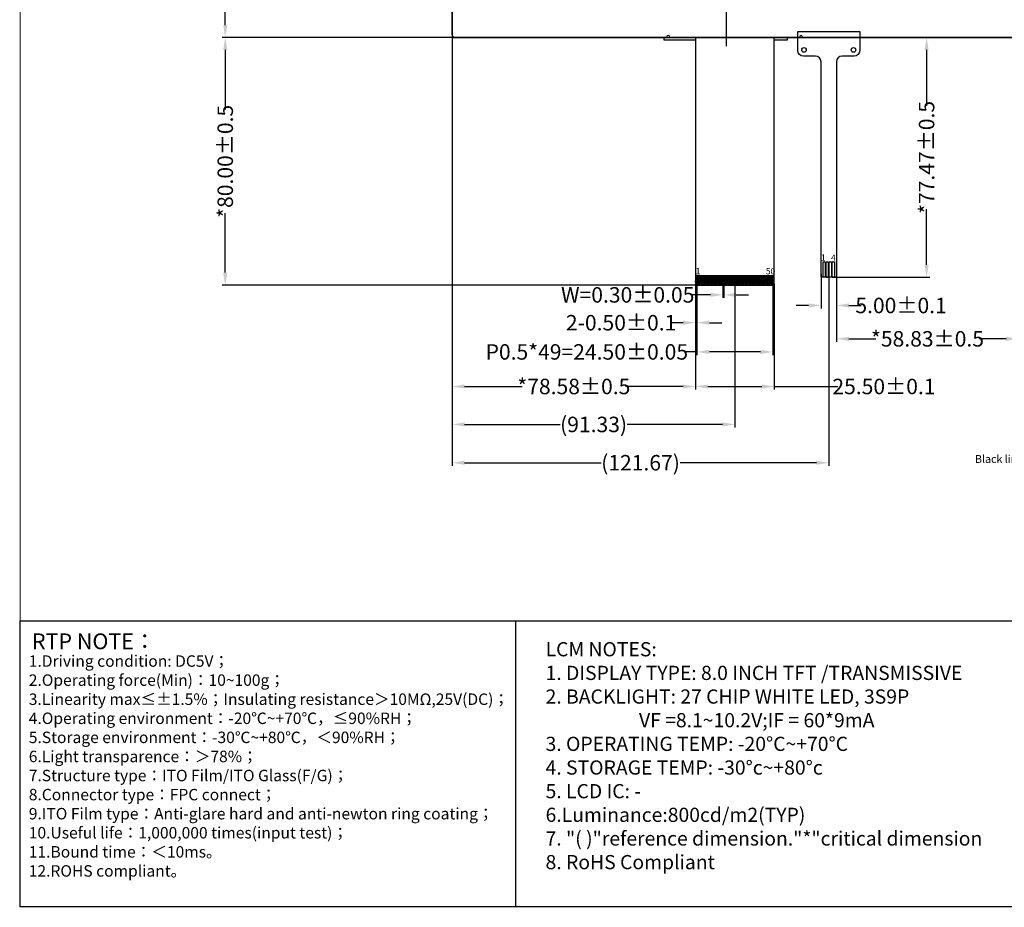
# Model space of a CAD drawing. Units: millimetres. Extents: x -45111 to 5, y -10492 to 5.
# Drawn here: x -15460 to -15141, y -9433 to -9146 of the extents above; entities that cross this region are included whole.
import ezdxf
from ezdxf.enums import TextEntityAlignment as Align

# ---------------------------------------------------------------- set-up
doc = ezdxf.new("R2010")
doc.units = ezdxf.units.MM
doc.header["$LTSCALE"] = 8
doc.header["$PDMODE"] = 3
doc.header["$PDSIZE"] = 0.3125
doc.linetypes.add('CENTER2', pattern=[28.575, 19.05, -3.175, 3.175, -3.175])
doc.layers.get('0').update_dxf_attribs({"linetype": 'CONTINUOUS'})
doc.layers.get('Defpoints').update_dxf_attribs({"linetype": 'CONTINUOUS'})
for name, color, linetype in [('CENTER', 1, 'CENTER2'), ('DIM', 3, 'CONTINUOUS'), ('FOG', 212, 'CONTINUOUS'), ('FPC', 30, 'CONTINUOUS'), ('TK', 5, 'CONTINUOUS'), ('TP', 4, 'CONTINUOUS')]:
    doc.layers.add(name, color=color, linetype=linetype)
doc.styles.add('Arial', font='arial.ttf', dxfattribs={"height": 5})
doc.styles.add('DS', font='arial.ttf')
doc.styles.add('TXT', font='txt.shx')
doc.dimstyles.get("Standard").update_dxf_attribs({"dimtxt": 5, "dimasz": 4, "dimexe": 1, "dimexo": 0.1, "dimgap": 0.09, "dimtad": 0, "dimzin": 0, "dimdsep": 46, "dimtxsty": 'Arial', "dimcen": 0.09, "dimclrd": 256, "dimclre": 256, "dimclrt": 256, "dimadec": 0, "dimazin": 0, "dimtfac": 1, "dimtofl": 0, "dimtmove": 0, "dimatfit": 3, "dimfxl": 0, "dimtolj": 1, "dimtzin": 0, "dimlwd": -1, "dimlwe": -1, "dimarcsym": 0})
doc.dimstyles.new('STANDARD$0', dxfattribs={"dimtxt": 1.8, "dimasz": 2, "dimexe": 0.5, "dimexo": 0.6, "dimgap": 0.3, "dimtad": 0, "dimdec": 3, "dimzin": 9, "dimdsep": 46, "dimtxsty": 'TXT', "dimcen": -2, "dimclrd": 256, "dimclre": 256, "dimclrt": 256, "dimadec": 1, "dimazin": 2, "dimtp": 0.2, "dimtm": 0.2, "dimtfac": 0.5, "dimtdec": 3, "dimtmove": 0, "dimatfit": 3, "dimfxl": 0, "dimtolj": 2, "dimarcsym": 0})

# ---------------------------------------------------------------- blocks, each defined once
blk = doc.blocks.new('*D7')
at = {"layer": 'Defpoints', "color": 0}
for p in [(-15393.29, -9010.72), (-15319.57, -9010.72), (-15319.24, -9151.72)]:
    blk.add_point(p, dxfattribs=at)
at = {"layer": 'DIM'}
for p, q in [((-15319.67, -9010.72), (-15394.29, -9010.72)), ((-15393.29, -9014.72), (-15393.29, -9042.63)), ((-15393.29, -9147.72), (-15393.29, -9119.82)), ((-15319.34, -9151.72), (-15394.29, -9151.72))]:
    blk.add_line(p, q, dxfattribs=at)
for points in [[(-15393.95, -9014.72), (-15392.62, -9014.72), (-15393.29, -9010.72)], [(-15393.95, -9147.72), (-15392.62, -9147.72), (-15393.29, -9151.72)]]:
    blk.add_solid(points, dxfattribs=at)
at = {"layer": 'DIM', "insert": (-15393.29, -9081.22), "char_height": 5, "attachment_point": 5, "rotation": 90, "style": 'Arial'}
blk.add_mtext('\\A1;*141.00%%P0.3 LCM/TP OD', dxfattribs=at)
blk = doc.blocks.new('*D33')
at = {"layer": 'Defpoints', "color": 0}
for p in [(-15175.36, -9151.72), (-15196.74, -9229.19), (-15166.62, -9229.19)]:
    blk.add_point(p, dxfattribs=at)
at = {"layer": 'DIM'}
for p, q in [((-15175.26, -9151.72), (-15165.62, -9151.72)), ((-15166.62, -9155.72), (-15166.62, -9173.75)), ((-15166.62, -9225.19), (-15166.62, -9207.17)), ((-15196.64, -9229.19), (-15165.62, -9229.19))]:
    blk.add_line(p, q, dxfattribs=at)
for points in [[(-15167.29, -9155.72), (-15165.96, -9155.72), (-15166.62, -9151.72)], [(-15167.29, -9225.19), (-15165.96, -9225.19), (-15166.62, -9229.19)]]:
    blk.add_solid(points, dxfattribs=at)
at = {"layer": 'DIM', "insert": (-15166.62, -9190.46), "char_height": 5, "attachment_point": 5, "rotation": 90, "style": 'Arial'}
blk.add_mtext('\\A1;*77.47{\\fArial|b0|i0|c134|p34;%%P}0.5', dxfattribs=at)
blk = doc.blocks.new('*D34')
at = {"layer": 'Defpoints', "color": 0}
for p in [(-15200.74, -9228.11), (-15195.74, -9228.11), (-15195.74, -9238.33)]:
    blk.add_point(p, dxfattribs=at)
at = {"layer": 'DIM'}
for p, q in [((-15200.74, -9228.21), (-15200.74, -9239.33)), ((-15195.74, -9228.21), (-15195.74, -9239.33)), ((-15204.74, -9238.33), (-15208.74, -9238.33)), ((-15191.74, -9238.33), (-15187.74, -9238.33))]:
    blk.add_line(p, q, dxfattribs=at)
for points in [[(-15204.74, -9237.66), (-15204.74, -9238.99), (-15200.74, -9238.33)], [(-15191.74, -9237.66), (-15191.74, -9238.99), (-15195.74, -9238.33)]]:
    blk.add_solid(points, dxfattribs=at)
at = {"layer": 'DIM', "insert": (-15174.86, -9238.33), "char_height": 5, "attachment_point": 5, "style": 'Arial'}
blk.add_mtext('\\A1;5.00{\\fArial|b0|i0|c134|p34;%%P}0.1', dxfattribs=at)
blk = doc.blocks.new('*D35')
at = {"layer": 'Defpoints', "color": 0}
for p in [(-15232.48, -9230.76), (-15232.18, -9230.76), (-15232.48, -9234.9)]:
    blk.add_point(p, dxfattribs=at)
at = {"layer": 'DIM'}
for p, q in [((-15232.48, -9230.86), (-15232.48, -9235.9)), ((-15232.18, -9230.86), (-15232.18, -9235.9)), ((-15236.48, -9234.9), (-15242.45, -9234.9)), ((-15228.18, -9234.9), (-15224.18, -9234.9))]:
    blk.add_line(p, q, dxfattribs=at)
for points in [[(-15236.48, -9234.23), (-15236.48, -9235.57), (-15232.48, -9234.9)], [(-15228.18, -9234.23), (-15228.18, -9235.57), (-15232.18, -9234.9)]]:
    blk.add_solid(points, dxfattribs=at)
at = {"layer": 'DIM', "insert": (-15263.21, -9234.9), "char_height": 5, "attachment_point": 5, "style": 'Arial'}
blk.add_mtext('\\A1;W=0.30{\\fArial|b0|i0|c134|p34;%%P}0.05', dxfattribs=at)
blk = doc.blocks.new('*D36')
at = {"layer": 'Defpoints', "color": 0}
for p in [(-15240.83, -9231.45), (-15216.33, -9231.45), (-15240.83, -9253.34)]:
    blk.add_point(p, dxfattribs=at)
at = {"layer": 'DIM'}
for p, q in [((-15240.83, -9231.55), (-15240.83, -9254.34)), ((-15216.33, -9231.55), (-15216.33, -9254.34)), ((-15240.83, -9253.34), (-15244.83, -9253.34)), ((-15220.33, -9253.34), (-15236.83, -9253.34))]:
    blk.add_line(p, q, dxfattribs=at)
for points in [[(-15236.83, -9252.67), (-15236.83, -9254.01), (-15240.83, -9253.34)], [(-15220.33, -9252.67), (-15220.33, -9254.01), (-15216.33, -9253.34)]]:
    blk.add_solid(points, dxfattribs=at)
at = {"layer": 'DIM', "insert": (-15276.43, -9253.34), "char_height": 5, "attachment_point": 5, "style": 'Arial'}
blk.add_mtext('\\A1;P0.5*49=24.50{\\fArial|b0|i0|c134|p34;%%P}0.05', dxfattribs=at)
blk = doc.blocks.new('*D37')
at = {"layer": 'Defpoints', "color": 0}
for p in [(-15241.33, -9231.25), (-15215.83, -9231.25), (-15241.33, -9264.52)]:
    blk.add_point(p, dxfattribs=at)
at = {"layer": 'DIM'}
for p, q in [((-15241.33, -9231.35), (-15241.33, -9265.52)), ((-15215.83, -9231.35), (-15215.83, -9265.52)), ((-15237.33, -9264.52), (-15219.83, -9264.52)), ((-15215.83, -9264.52), (-15195.25, -9264.52))]:
    blk.add_line(p, q, dxfattribs=at)
for points in [[(-15237.33, -9263.86), (-15237.33, -9265.19), (-15241.33, -9264.52)], [(-15219.83, -9263.86), (-15219.83, -9265.19), (-15215.83, -9264.52)]]:
    blk.add_solid(points, dxfattribs=at)
at = {"layer": 'DIM', "insert": (-15180.4, -9264.52), "char_height": 5, "attachment_point": 5, "style": 'Arial'}
blk.add_mtext('\\A1;25.50{\\fArial|b0|i0|c134|p34;%%P}0.1', dxfattribs=at)
blk = doc.blocks.new('*D38')
at = {"layer": 'Defpoints', "color": 0}
for p in [(-15319.91, -9149.23), (-15241.33, -9231.25), (-15319.91, -9264.52)]:
    blk.add_point(p, dxfattribs=at)
at = {"layer": 'DIM'}
for p, q in [((-15319.91, -9149.33), (-15319.91, -9265.52)), ((-15241.33, -9231.35), (-15241.33, -9265.52)), ((-15315.91, -9264.52), (-15297.33, -9264.52)), ((-15245.33, -9264.52), (-15263.91, -9264.52))]:
    blk.add_line(p, q, dxfattribs=at)
for points in [[(-15315.91, -9263.86), (-15315.91, -9265.19), (-15319.91, -9264.52)], [(-15245.33, -9263.86), (-15245.33, -9265.19), (-15241.33, -9264.52)]]:
    blk.add_solid(points, dxfattribs=at)
at = {"layer": 'DIM', "insert": (-15280.62, -9264.52), "char_height": 5, "attachment_point": 5, "style": 'Arial'}
blk.add_mtext('\\A1;*78.58{\\fArial|b0|i0|c134|p34;%%P}0.5', dxfattribs=at)
blk = doc.blocks.new('*D39')
at = {"layer": 'Defpoints', "color": 0}
for p in [(-15241.33, -9231.25), (-15240.83, -9231.45), (-15241.33, -9243.9)]:
    blk.add_point(p, dxfattribs=at)
at = {"layer": 'DIM'}
for p, q in [((-15241.33, -9231.35), (-15241.33, -9244.9)), ((-15240.83, -9231.55), (-15240.83, -9244.9)), ((-15245.33, -9243.9), (-15249.33, -9243.9)), ((-15236.83, -9243.9), (-15232.83, -9243.9))]:
    blk.add_line(p, q, dxfattribs=at)
for points in [[(-15245.33, -9243.23), (-15245.33, -9244.56), (-15241.33, -9243.9)], [(-15236.83, -9243.23), (-15236.83, -9244.56), (-15240.83, -9243.9)]]:
    blk.add_solid(points, dxfattribs=at)
at = {"layer": 'DIM', "insert": (-15265.35, -9243.9), "char_height": 5, "attachment_point": 5, "style": 'Arial'}
blk.add_mtext('\\A1;2-0.50{\\fArial|b0|i0|c134|p34;%%P}0.1', dxfattribs=at)
blk = doc.blocks.new('*D40')
at = {"layer": 'Defpoints', "color": 0}
for p in [(-15317.69, -9151.72), (-15393.29, -9231.72), (-15240.59, -9231.72)]:
    blk.add_point(p, dxfattribs=at)
at = {"layer": 'DIM'}
for p, q in [((-15317.79, -9151.72), (-15394.29, -9151.72)), ((-15393.29, -9155.72), (-15393.29, -9175.01)), ((-15393.29, -9227.72), (-15393.29, -9208.44)), ((-15240.69, -9231.72), (-15394.29, -9231.72))]:
    blk.add_line(p, q, dxfattribs=at)
for points in [[(-15393.95, -9155.72), (-15392.62, -9155.72), (-15393.29, -9151.72)], [(-15393.95, -9227.72), (-15392.62, -9227.72), (-15393.29, -9231.72)]]:
    blk.add_solid(points, dxfattribs=at)
at = {"layer": 'DIM', "insert": (-15393.29, -9191.72), "char_height": 5, "attachment_point": 5, "rotation": 90, "style": 'Arial'}
blk.add_mtext('\\A1;*80.00{\\fArial|b0|i0|c134|p34;%%P}0.5', dxfattribs=at)
blk = doc.blocks.new('*D50')
at = {"layer": 'Defpoints', "color": 0}
for p in [(-15319.91, -9149.23), (-15228.58, -9231.72), (-15228.58, -9276.79)]:
    blk.add_point(p, dxfattribs=at)
at = {"layer": 'DIM'}
for p, q in [((-15319.91, -9149.33), (-15319.91, -9277.79)), ((-15228.58, -9231.82), (-15228.58, -9277.79)), ((-15315.91, -9276.79), (-15285.06, -9276.79)), ((-15232.58, -9276.79), (-15263.42, -9276.79))]:
    blk.add_line(p, q, dxfattribs=at)
for points in [[(-15315.91, -9276.12), (-15315.91, -9277.46), (-15319.91, -9276.79)], [(-15232.58, -9276.12), (-15232.58, -9277.46), (-15228.58, -9276.79)]]:
    blk.add_solid(points, dxfattribs=at)
at = {"layer": 'DIM', "insert": (-15274.24, -9276.79), "char_height": 5, "attachment_point": 5, "style": 'Arial'}
blk.add_mtext('\\A1;(91.33)', dxfattribs=at)
blk = doc.blocks.new('*D51')
at = {"layer": 'Defpoints', "color": 0}
for p in [(-15319.91, -9149.23), (-15198.24, -9229.19), (-15198.24, -9289.17)]:
    blk.add_point(p, dxfattribs=at)
at = {"layer": 'DIM'}
for p, q in [((-15319.91, -9149.33), (-15319.91, -9290.17)), ((-15198.24, -9229.29), (-15198.24, -9290.17)), ((-15315.91, -9289.17), (-15271.83, -9289.17)), ((-15202.24, -9289.17), (-15246.31, -9289.17))]:
    blk.add_line(p, q, dxfattribs=at)
for points in [[(-15315.91, -9288.5), (-15315.91, -9289.84), (-15319.91, -9289.17)], [(-15202.24, -9288.5), (-15202.24, -9289.84), (-15198.24, -9289.17)]]:
    blk.add_solid(points, dxfattribs=at)
at = {"layer": 'DIM', "insert": (-15259.07, -9289.17), "char_height": 5, "attachment_point": 5, "style": 'Arial'}
blk.add_mtext('\\A1;(121.67)', dxfattribs=at)
blk = doc.blocks.new('*D52')
at = {"layer": 'Defpoints', "color": 0}
for p in [(-15136.91, -9148.4), (-15195.74, -9228.11), (-15136.91, -9249.11)]:
    blk.add_point(p, dxfattribs=at)
at = {"layer": 'DIM'}
for p, q in [((-15136.91, -9148.5), (-15136.91, -9250.11)), ((-15195.74, -9228.21), (-15195.74, -9250.11)), ((-15191.74, -9249.11), (-15183.03, -9249.11)), ((-15140.91, -9249.11), (-15149.61, -9249.11))]:
    blk.add_line(p, q, dxfattribs=at)
for points in [[(-15191.74, -9248.45), (-15191.74, -9249.78), (-15195.74, -9249.11)], [(-15140.91, -9248.45), (-15140.91, -9249.78), (-15136.91, -9249.11)]]:
    blk.add_solid(points, dxfattribs=at)
at = {"layer": 'DIM', "insert": (-15166.32, -9249.11), "char_height": 5, "attachment_point": 5, "style": 'Arial'}
blk.add_mtext('\\A1;*58.83{\\fArial|b0|i0|c134|p34;%%P}0.5', dxfattribs=at)

msp = doc.modelspace()

# ---------------------------------------------------------------- linework, layer by layer
at = {"color": 7, "lineweight": 13, "const_width": 0.2913}
msp.add_lwpolyline([(-15459.575, -9432.7471), (-15459.575, -8879.2237), (-14675.2547, -8879.2237), (-14675.2547, -9432.7471)], close=True, dxfattribs=at)
at = {"color": 0}
msp.add_lwpolyline([(-15136.9906, -9432.7471), (-15459.575, -9432.7471), (-15459.575, -9340.2834), (-15136.9906, -9340.2834)], close=True, dxfattribs=at)
msp.add_lwpolyline([(-15299.4306, -9340.2834), (-15299.4306, -9432.7471)], dxfattribs=at)
at = {"layer": 'CENTER'}
msp.add_line((-15231.3826, -9007.0338), (-15231.3826, -9154.5366), dxfattribs=at)
at = {"layer": 'FOG', "color": 30}
msp.add_line((-15215.8283, -9228.7249), (-15241.3283, -9228.7249), dxfattribs=at)
for points in [[(-15240.9783, -9230.8115), (-15241.3283, -9230.8115), (-15241.3283, -9230.4115), (-15240.9783, -9230.4115)], [(-15216.1783, -9230.4115), (-15216.1783, -9228.7249), (-15216.4783, -9228.7249), (-15216.4783, -9230.4115)], [(-15216.1783, -9230.8115), (-15215.8283, -9230.8115), (-15215.8283, -9230.4115), (-15216.1783, -9230.4115)]]:
    msp.add_lwpolyline(points, dxfattribs=at)
for points in [[(-15240.9783, -9230.8115), (-15240.9783, -9231.3107, 0.13053038), (-15240.9651, -9231.3603), (-15240.8996, -9231.4731, 0.7278072), (-15240.7568, -9231.4728), (-15240.6914, -9231.3603, 0.13053038), (-15240.6783, -9231.3107), (-15240.6783, -9228.7249), (-15240.9783, -9228.7249), (-15240.9783, -9230.4115)], [(-15240.4783, -9230.4115), (-15240.4783, -9231.3107, 0.13053038), (-15240.4651, -9231.3603), (-15240.3996, -9231.4731, 0.7278072), (-15240.2568, -9231.4728), (-15240.1914, -9231.3603, 0.13053038), (-15240.1783, -9231.3107), (-15240.1783, -9228.7249), (-15240.4783, -9228.7249), (-15240.4783, -9230.4115)], [(-15239.9783, -9230.4115), (-15239.9783, -9231.3107, 0.13053038), (-15239.9651, -9231.3603), (-15239.8996, -9231.4731, 0.7278072), (-15239.7568, -9231.4728), (-15239.6914, -9231.3603, 0.13053038), (-15239.6783, -9231.3107), (-15239.6783, -9228.7249), (-15239.9783, -9228.7249), (-15239.9783, -9230.4115)], [(-15239.4783, -9230.4115), (-15239.4783, -9231.3107, 0.13053038), (-15239.4651, -9231.3603), (-15239.3996, -9231.4731, 0.7278072), (-15239.2568, -9231.4728), (-15239.1914, -9231.3603, 0.13053038), (-15239.1783, -9231.3107), (-15239.1783, -9228.7249), (-15239.4783, -9228.7249), (-15239.4783, -9230.4115)], [(-15238.9783, -9230.4115), (-15238.9783, -9231.3107, 0.13053038), (-15238.9651, -9231.3603), (-15238.8996, -9231.4731, 0.7278072), (-15238.7568, -9231.4728), (-15238.6914, -9231.3603, 0.13053038), (-15238.6783, -9231.3107), (-15238.6783, -9228.7249), (-15238.9783, -9228.7249), (-15238.9783, -9230.4115)], [(-15238.4783, -9230.4115), (-15238.4783, -9231.3107, 0.13053038), (-15238.4651, -9231.3603), (-15238.3996, -9231.4731, 0.7278072), (-15238.2568, -9231.4728), (-15238.1914, -9231.3603, 0.13053038), (-15238.1783, -9231.3107), (-15238.1783, -9228.7249), (-15238.4783, -9228.7249), (-15238.4783, -9230.4115)], [(-15237.9783, -9230.4115), (-15237.9783, -9231.3107, 0.13053038), (-15237.9651, -9231.3603), (-15237.8996, -9231.4731, 0.7278072), (-15237.7568, -9231.4728), (-15237.6914, -9231.3603, 0.13053038), (-15237.6783, -9231.3107), (-15237.6783, -9228.7249), (-15237.9783, -9228.7249), (-15237.9783, -9230.4115)], [(-15237.4783, -9230.4115), (-15237.4783, -9231.3107, 0.13053038), (-15237.4651, -9231.3603), (-15237.3996, -9231.4731, 0.7278072), (-15237.2568, -9231.4728), (-15237.1914, -9231.3603, 0.13053038), (-15237.1783, -9231.3107), (-15237.1783, -9228.7249), (-15237.4783, -9228.7249), (-15237.4783, -9230.4115)], [(-15236.9783, -9230.4115), (-15236.9783, -9231.3107, 0.13053038), (-15236.9651, -9231.3603), (-15236.8996, -9231.4731, 0.7278072), (-15236.7568, -9231.4728), (-15236.6914, -9231.3603, 0.13053038), (-15236.6783, -9231.3107), (-15236.6783, -9228.7249), (-15236.9783, -9228.7249), (-15236.9783, -9230.4115)], [(-15236.4783, -9230.4115), (-15236.4783, -9231.3107, 0.13053038), (-15236.4651, -9231.3603), (-15236.3996, -9231.4731, 0.7278072), (-15236.2568, -9231.4728), (-15236.1914, -9231.3603, 0.13053038), (-15236.1783, -9231.3107), (-15236.1783, -9228.7249), (-15236.4783, -9228.7249), (-15236.4783, -9230.4115)], [(-15235.9783, -9230.4115), (-15235.9783, -9231.3107, 0.13053038), (-15235.9651, -9231.3603), (-15235.8996, -9231.4731, 0.7278072), (-15235.7568, -9231.4728), (-15235.6914, -9231.3603, 0.13053038), (-15235.6783, -9231.3107), (-15235.6783, -9228.7249), (-15235.9783, -9228.7249), (-15235.9783, -9230.4115)], [(-15235.4783, -9230.4115), (-15235.4783, -9231.3107, 0.13053038), (-15235.4651, -9231.3603), (-15235.3996, -9231.4731, 0.7278072), (-15235.2568, -9231.4728), (-15235.1914, -9231.3603, 0.13053038), (-15235.1783, -9231.3107), (-15235.1783, -9228.7249), (-15235.4783, -9228.7249), (-15235.4783, -9230.4115)], [(-15234.9783, -9230.4115), (-15234.9783, -9231.3107, 0.13053038), (-15234.9651, -9231.3603), (-15234.8996, -9231.4731, 0.7278072), (-15234.7568, -9231.4728), (-15234.6914, -9231.3603, 0.13053038), (-15234.6783, -9231.3107), (-15234.6783, -9228.7249), (-15234.9783, -9228.7249), (-15234.9783, -9230.4115)], [(-15234.4783, -9230.4115), (-15234.4783, -9231.3107, 0.13053038), (-15234.4651, -9231.3603), (-15234.3996, -9231.4731, 0.7278072), (-15234.2568, -9231.4728), (-15234.1914, -9231.3603, 0.13053038), (-15234.1783, -9231.3107), (-15234.1783, -9228.7249), (-15234.4783, -9228.7249), (-15234.4783, -9230.4115)], [(-15233.9783, -9230.4115), (-15233.9783, -9231.3107, 0.13053038), (-15233.9651, -9231.3603), (-15233.8996, -9231.4731, 0.7278072), (-15233.7568, -9231.4728), (-15233.6914, -9231.3603, 0.13053038), (-15233.6783, -9231.3107), (-15233.6783, -9228.7249), (-15233.9783, -9228.7249), (-15233.9783, -9230.4115)], [(-15233.4783, -9230.4115), (-15233.4783, -9231.3107, 0.13053038), (-15233.4651, -9231.3603), (-15233.3996, -9231.4731, 0.7278072), (-15233.2568, -9231.4728), (-15233.1914, -9231.3603, 0.13053038), (-15233.1783, -9231.3107), (-15233.1783, -9228.7249), (-15233.4783, -9228.7249), (-15233.4783, -9230.4115)], [(-15232.9783, -9230.4115), (-15232.9783, -9231.3107, 0.13053038), (-15232.9651, -9231.3603), (-15232.8996, -9231.4731, 0.7278072), (-15232.7568, -9231.4728), (-15232.6914, -9231.3603, 0.13053038), (-15232.6783, -9231.3107), (-15232.6783, -9228.7249), (-15232.9783, -9228.7249), (-15232.9783, -9230.4115)], [(-15232.4783, -9230.4115), (-15232.4783, -9231.3107, 0.13053038), (-15232.4651, -9231.3603), (-15232.3996, -9231.4731, 0.7278072), (-15232.2568, -9231.4728), (-15232.1914, -9231.3603, 0.13053038), (-15232.1783, -9231.3107), (-15232.1783, -9228.7249), (-15232.4783, -9228.7249), (-15232.4783, -9230.4115)], [(-15231.9783, -9230.4115), (-15231.9783, -9231.3107, 0.13053038), (-15231.9651, -9231.3603), (-15231.8996, -9231.4731, 0.7278072), (-15231.7568, -9231.4728), (-15231.6914, -9231.3603, 0.13053038), (-15231.6783, -9231.3107), (-15231.6783, -9228.7249), (-15231.9783, -9228.7249), (-15231.9783, -9230.4115)], [(-15231.4783, -9230.4115), (-15231.4783, -9231.3107, 0.13053038), (-15231.4651, -9231.3603), (-15231.3996, -9231.4731, 0.7278072), (-15231.2568, -9231.4728), (-15231.1914, -9231.3603, 0.13053038), (-15231.1783, -9231.3107), (-15231.1783, -9228.7249), (-15231.4783, -9228.7249), (-15231.4783, -9230.4115)], [(-15230.9783, -9230.4115), (-15230.9783, -9231.3107, 0.13053038), (-15230.9651, -9231.3603), (-15230.8996, -9231.4731, 0.7278072), (-15230.7568, -9231.4728), (-15230.6914, -9231.3603, 0.13053038), (-15230.6783, -9231.3107), (-15230.6783, -9228.7249), (-15230.9783, -9228.7249), (-15230.9783, -9230.4115)], [(-15230.4783, -9230.4115), (-15230.4783, -9231.3107, 0.13053038), (-15230.4651, -9231.3603), (-15230.3996, -9231.4731, 0.7278072), (-15230.2568, -9231.4728), (-15230.1914, -9231.3603, 0.13053038), (-15230.1783, -9231.3107), (-15230.1783, -9228.7249), (-15230.4783, -9228.7249), (-15230.4783, -9230.4115)], [(-15229.9783, -9230.4115), (-15229.9783, -9231.3107, 0.13053038), (-15229.9651, -9231.3603), (-15229.8996, -9231.4731, 0.7278072), (-15229.7568, -9231.4728), (-15229.6914, -9231.3603, 0.13053038), (-15229.6783, -9231.3107), (-15229.6783, -9228.7249), (-15229.9783, -9228.7249), (-15229.9783, -9230.4115)], [(-15229.4783, -9230.4115), (-15229.4783, -9231.3107, 0.13053038), (-15229.4651, -9231.3603), (-15229.3996, -9231.4731, 0.7278072), (-15229.2568, -9231.4728), (-15229.1914, -9231.3603, 0.13053038), (-15229.1783, -9231.3107), (-15229.1783, -9228.7249), (-15229.4783, -9228.7249), (-15229.4783, -9230.4115)], [(-15228.9783, -9230.4115), (-15228.9783, -9231.3107, 0.13053038), (-15228.9651, -9231.3603), (-15228.8996, -9231.4731, 0.7278072), (-15228.7568, -9231.4728), (-15228.6914, -9231.3603, 0.13053038), (-15228.6783, -9231.3107), (-15228.6783, -9228.7249), (-15228.9783, -9228.7249), (-15228.9783, -9230.4115)], [(-15228.4783, -9230.4115), (-15228.4783, -9231.3107, 0.13053038), (-15228.4651, -9231.3603), (-15228.3996, -9231.4731, 0.7278072), (-15228.2568, -9231.4728), (-15228.1914, -9231.3603, 0.13053038), (-15228.1783, -9231.3107), (-15228.1783, -9228.7249), (-15228.4783, -9228.7249), (-15228.4783, -9230.4115)], [(-15227.9783, -9230.4115), (-15227.9783, -9231.3107, 0.13053038), (-15227.9651, -9231.3603), (-15227.8996, -9231.4731, 0.7278072), (-15227.7568, -9231.4728), (-15227.6914, -9231.3603, 0.13053038), (-15227.6783, -9231.3107), (-15227.6783, -9228.7249), (-15227.9783, -9228.7249), (-15227.9783, -9230.4115)], [(-15227.4783, -9230.4115), (-15227.4783, -9231.3107, 0.13053038), (-15227.4651, -9231.3603), (-15227.3996, -9231.4731, 0.7278072), (-15227.2568, -9231.4728), (-15227.1914, -9231.3603, 0.13053038), (-15227.1783, -9231.3107), (-15227.1783, -9228.7249), (-15227.4783, -9228.7249), (-15227.4783, -9230.4115)], [(-15226.9783, -9230.4115), (-15226.9783, -9231.3107, 0.13053038), (-15226.9651, -9231.3603), (-15226.8996, -9231.4731, 0.7278072), (-15226.7568, -9231.4728), (-15226.6914, -9231.3603, 0.13053038), (-15226.6783, -9231.3107), (-15226.6783, -9228.7249), (-15226.9783, -9228.7249), (-15226.9783, -9230.4115)], [(-15226.4783, -9230.4115), (-15226.4783, -9231.3107, 0.13053038), (-15226.4651, -9231.3603), (-15226.3996, -9231.4731, 0.7278072), (-15226.2568, -9231.4728), (-15226.1914, -9231.3603, 0.13053038), (-15226.1783, -9231.3107), (-15226.1783, -9228.7249), (-15226.4783, -9228.7249), (-15226.4783, -9230.4115)], [(-15225.9783, -9230.4115), (-15225.9783, -9231.3107, 0.13053038), (-15225.9651, -9231.3603), (-15225.8996, -9231.4731, 0.7278072), (-15225.7568, -9231.4728), (-15225.6914, -9231.3603, 0.13053038), (-15225.6783, -9231.3107), (-15225.6783, -9228.7249), (-15225.9783, -9228.7249), (-15225.9783, -9230.4115)], [(-15225.4783, -9230.4115), (-15225.4783, -9231.3107, 0.13053038), (-15225.4651, -9231.3603), (-15225.3996, -9231.4731, 0.7278072), (-15225.2568, -9231.4728), (-15225.1914, -9231.3603, 0.13053038), (-15225.1783, -9231.3107), (-15225.1783, -9228.7249), (-15225.4783, -9228.7249), (-15225.4783, -9230.4115)], [(-15224.9783, -9230.4115), (-15224.9783, -9231.3107, 0.13053038), (-15224.9651, -9231.3603), (-15224.8996, -9231.4731, 0.7278072), (-15224.7568, -9231.4728), (-15224.6914, -9231.3603, 0.13053038), (-15224.6783, -9231.3107), (-15224.6783, -9228.7249), (-15224.9783, -9228.7249), (-15224.9783, -9230.4115)], [(-15224.4783, -9230.4115), (-15224.4783, -9231.3107, 0.13053038), (-15224.4651, -9231.3603), (-15224.3996, -9231.4731, 0.7278072), (-15224.2568, -9231.4728), (-15224.1914, -9231.3603, 0.13053038), (-15224.1783, -9231.3107), (-15224.1783, -9228.7249), (-15224.4783, -9228.7249), (-15224.4783, -9230.4115)], [(-15223.9783, -9230.4115), (-15223.9783, -9231.3107, 0.13053038), (-15223.9651, -9231.3603), (-15223.8996, -9231.4731, 0.7278072), (-15223.7568, -9231.4728), (-15223.6914, -9231.3603, 0.13053038), (-15223.6783, -9231.3107), (-15223.6783, -9228.7249), (-15223.9783, -9228.7249), (-15223.9783, -9230.4115)], [(-15223.4783, -9230.4115), (-15223.4783, -9231.3107, 0.13053038), (-15223.4651, -9231.3603), (-15223.3996, -9231.4731, 0.7278072), (-15223.2568, -9231.4728), (-15223.1914, -9231.3603, 0.13053038), (-15223.1783, -9231.3107), (-15223.1783, -9228.7249), (-15223.4783, -9228.7249), (-15223.4783, -9230.4115)], [(-15222.9783, -9230.4115), (-15222.9783, -9231.3107, 0.13053038), (-15222.9651, -9231.3603), (-15222.8996, -9231.4731, 0.7278072), (-15222.7568, -9231.4728), (-15222.6914, -9231.3603, 0.13053038), (-15222.6783, -9231.3107), (-15222.6783, -9228.7249), (-15222.9783, -9228.7249), (-15222.9783, -9230.4115)], [(-15222.4783, -9230.4115), (-15222.4783, -9231.3107, 0.13053038), (-15222.4651, -9231.3603), (-15222.3996, -9231.4731, 0.7278072), (-15222.2568, -9231.4728), (-15222.1914, -9231.3603, 0.13053038), (-15222.1783, -9231.3107), (-15222.1783, -9228.7249), (-15222.4783, -9228.7249), (-15222.4783, -9230.4115)], [(-15221.9783, -9230.4115), (-15221.9783, -9231.3107, 0.13053038), (-15221.9651, -9231.3603), (-15221.8996, -9231.4731, 0.7278072), (-15221.7568, -9231.4728), (-15221.6914, -9231.3603, 0.13053038), (-15221.6783, -9231.3107), (-15221.6783, -9228.7249), (-15221.9783, -9228.7249), (-15221.9783, -9230.4115)], [(-15221.4783, -9230.4115), (-15221.4783, -9231.3107, 0.13053038), (-15221.4651, -9231.3603), (-15221.3996, -9231.4731, 0.7278072), (-15221.2568, -9231.4728), (-15221.1914, -9231.3603, 0.13053038), (-15221.1783, -9231.3107), (-15221.1783, -9228.7249), (-15221.4783, -9228.7249), (-15221.4783, -9230.4115)], [(-15220.9783, -9230.4115), (-15220.9783, -9231.3107, 0.13053038), (-15220.9651, -9231.3603), (-15220.8996, -9231.4731, 0.7278072), (-15220.7568, -9231.4728), (-15220.6914, -9231.3603, 0.13053038), (-15220.6783, -9231.3107), (-15220.6783, -9228.7249), (-15220.9783, -9228.7249), (-15220.9783, -9230.4115)], [(-15220.4783, -9230.4115), (-15220.4783, -9231.3107, 0.13053038), (-15220.4651, -9231.3603), (-15220.3996, -9231.4731, 0.7278072), (-15220.2568, -9231.4728), (-15220.1914, -9231.3603, 0.13053038), (-15220.1783, -9231.3107), (-15220.1783, -9228.7249), (-15220.4783, -9228.7249), (-15220.4783, -9230.4115)], [(-15219.9783, -9230.4115), (-15219.9783, -9231.3107, 0.13053038), (-15219.9651, -9231.3603), (-15219.8996, -9231.4731, 0.7278072), (-15219.7568, -9231.4728), (-15219.6914, -9231.3603, 0.13053038), (-15219.6783, -9231.3107), (-15219.6783, -9228.7249), (-15219.9783, -9228.7249), (-15219.9783, -9230.4115)], [(-15219.4783, -9230.4115), (-15219.4783, -9231.3107, 0.13053038), (-15219.4651, -9231.3603), (-15219.3996, -9231.4731, 0.7278072), (-15219.2568, -9231.4728), (-15219.1914, -9231.3603, 0.13053038), (-15219.1783, -9231.3107), (-15219.1783, -9228.7249), (-15219.4783, -9228.7249), (-15219.4783, -9230.4115)], [(-15218.9783, -9230.4115), (-15218.9783, -9231.3107, 0.13053038), (-15218.9651, -9231.3603), (-15218.8996, -9231.4731, 0.7278072), (-15218.7568, -9231.4728), (-15218.6914, -9231.3603, 0.13053038), (-15218.6783, -9231.3107), (-15218.6783, -9228.7249), (-15218.9783, -9228.7249), (-15218.9783, -9230.4115)], [(-15218.4783, -9230.4115), (-15218.4783, -9231.3107, 0.13053038), (-15218.4651, -9231.3603), (-15218.3996, -9231.4731, 0.7278072), (-15218.2568, -9231.4728), (-15218.1914, -9231.3603, 0.13053038), (-15218.1783, -9231.3107), (-15218.1783, -9228.7249), (-15218.4783, -9228.7249), (-15218.4783, -9230.4115)], [(-15217.9783, -9230.4115), (-15217.9783, -9231.3107, 0.13053038), (-15217.9651, -9231.3603), (-15217.8996, -9231.4731, 0.7278072), (-15217.7568, -9231.4728), (-15217.6914, -9231.3603, 0.13053038), (-15217.6783, -9231.3107), (-15217.6783, -9228.7249), (-15217.9783, -9228.7249), (-15217.9783, -9230.4115)], [(-15217.4783, -9230.4115), (-15217.4783, -9231.3107, 0.13053038), (-15217.4651, -9231.3603), (-15217.3996, -9231.4731, 0.7278072), (-15217.2568, -9231.4728), (-15217.1914, -9231.3603, 0.13053038), (-15217.1783, -9231.3107), (-15217.1783, -9228.7249), (-15217.4783, -9228.7249), (-15217.4783, -9230.4115)], [(-15216.9783, -9230.4115), (-15216.9783, -9231.3107, 0.13053038), (-15216.9651, -9231.3603), (-15216.8996, -9231.4731, 0.7278072), (-15216.7568, -9231.4728), (-15216.6914, -9231.3603, 0.13053038), (-15216.6783, -9231.3107), (-15216.6783, -9228.7249), (-15216.9783, -9228.7249), (-15216.9783, -9230.4115)], [(-15216.4783, -9230.4115), (-15216.4783, -9231.3107, 0.13053038), (-15216.4651, -9231.3603), (-15216.3996, -9231.4731, 0.7278072), (-15216.2568, -9231.4728), (-15216.1914, -9231.3603, 0.13053038), (-15216.1783, -9231.3107), (-15216.1783, -9230.8115)]]:
    msp.add_lwpolyline(points, format="xyb", dxfattribs=at)
at = {"layer": 'FPC'}
for p, q in [((-15241.3283, -9151.7249), (-15241.3283, -9231.4249)), ((-15215.8283, -9231.4249), (-15215.8283, -9151.7249)), ((-15199.3873, -9229.1949), (-15200.0873, -9229.1949)), ((-15199.0873, -9229.1949), (-15198.3873, -9229.1949)), ((-15197.3873, -9229.1949), (-15198.0873, -9229.1949)), ((-15197.0873, -9229.1949), (-15196.3873, -9229.1949)), ((-15241.0283, -9231.7249), (-15216.1283, -9231.7249))]:
    msp.add_line(p, q, dxfattribs=at)
for points in [[(-15241.3283, -9152.5449), (-15251.4536, -9152.5449), (-15251.4536, -9151.7249)], [(-15211.6536, -9151.7249), (-15211.6536, -9152.5449), (-15215.8283, -9152.5449)]]:
    msp.add_lwpolyline(points, dxfattribs=at)
msp.add_lwpolyline([(-15208.2373, -9155.9249), (-15208.2373, -9149.7249), (-15188.2373, -9149.7249), (-15188.2373, -9155.9249, -0.41421356), (-15190.0373, -9157.7249), (-15193.9373, -9157.7249, 0.41421356), (-15195.7373, -9159.5249), (-15195.7373, -9228.8949, -0.41421356), (-15196.0373, -9229.1949), (-15200.4373, -9229.1949, -0.41421356), (-15200.7373, -9228.8949), (-15200.7373, -9159.5249, 0.41421356), (-15202.5373, -9157.7249), (-15206.4373, -9157.7249, -0.41421356)], format="xyb", close=True, dxfattribs=at)
for points in [[(-15200.0873, -9224.1949), (-15199.3873, -9224.1949), (-15199.3873, -9229.1949), (-15200.0873, -9229.1949)], [(-15199.0873, -9224.1949), (-15198.3873, -9224.1949), (-15198.3873, -9229.1949), (-15199.0873, -9229.1949)], [(-15198.0873, -9224.1949), (-15197.3873, -9224.1949), (-15197.3873, -9229.1949), (-15198.0873, -9229.1949)], [(-15197.0873, -9224.1949), (-15196.3873, -9224.1949), (-15196.3873, -9229.1949), (-15197.0873, -9229.1949)]]:
    msp.add_lwpolyline(points, close=True, dxfattribs=at)
for centre in [(-15206.2373, -9155.7249), (-15190.2373, -9155.7249)]:
    msp.add_circle(centre, 0.75, dxfattribs=at)
for centre, start, end in [((-15241.0283, -9231.4249), 180, 270), ((-15216.1283, -9231.4249), 270, 0)]:
    msp.add_arc(centre, 0.3, start, end, dxfattribs=at)
at = {"layer": 'TK', "linetype": 'Continuous'}
msp.add_lwpolyline([(-15207.5823, -9151.7249), (-15249.7323, -9151.7249), (-15249.7323, -9151.4249, 1), (-15250.5323, -9151.4249), (-15250.5323, -9151.7249), (-15318.9073, -9151.7249, -0.41421356), (-15319.9073, -9150.7249), (-15319.9073, -9011.7249, -0.41421356), (-15318.9073, -9010.7249), (-15137.9073, -9010.7249, -0.41421356), (-15136.9073, -9011.7249), (-15136.9073, -9150.7249, -0.41421356), (-15137.9073, -9151.7249), (-15206.7823, -9151.7249), (-15206.7823, -9151.4249, 1), (-15207.5823, -9151.4249), (-15207.5823, -9151.7239)], format="xyb", dxfattribs=at)
at = {"layer": 'TP'}
msp.add_lwpolyline([(-15319.9073, -9010.7249), (-15319.9073, -9151.7249), (-15136.9073, -9151.7249), (-15136.9073, -9010.7249)], close=True, dxfattribs=at)

# ---------------------------------------------------------------- texts
at = {"color": 7, "lineweight": 13, "char_height": 5.096476, "width": 378.55993, "attachment_point": 1, "style": 'Arial'}
for s, insert in [('RTP NOTE{\\fSimHei|b0|i0|c134|p2;：}', (-15455.7708, -9344.3526)), ('{\\H0.9x;LCM NOTES:\\fSimSun|b0|i0|c204|p2;\\H0.875x;\\P\\fArial|b0|i0|c0|p34;\\H1.143x;1.\\fArial|b0|i0|c204|p34; \\fArial|b0|i0|c0|p34;DISPLAY\\fArial|b0|i0|c204|p34; \\fArial|b0|i0|c0|p34;TYPE:\\fArial|b0|i0|c204|p34; \\fArial|b0|i0|c0|p34;8.0\\fArial|b0|i0|c204|p34; \\fArial|b0|i0|c0|p34;INCH\\fArial|b0|i0|c204|p34; \\fArial|b0|i0|c0|p34;TFT\\fArial|b0|i0|c204|p34; \\fArial|b0|i0|c0|p34;/TRANSMISSIVE\\fArial|b0|i0|c204|p34;\\P\\fArial|b0|i0|c0|p34;2.\\fArial|b0|i0|c204|p34; \\fArial|b0|i0|c0|p34;BACKLIGHT:\\fArial|b0|i0|c204|p34; \\fArial|b0|i0|c0|p34;27\\fArial|b0|i0|c204|p34; \\fArial|b0|i0|c0|p34;CHIP\\fArial|b0|i0|c204|p34; \\fArial|b0|i0|c0|p34;WHITE\\fArial|b0|i0|c204|p34; \\fArial|b0|i0|c0|p34;LED,\\fArial|b0|i0|c204|p34; \\fArial|b0|i0|c0|p34;3S9P\\fArial|b0|i0|c204|p34;\\P^I\\fArial|b0|i0|c134|p34;       \\fArial|b0|i0|c0|p34;VF\\fArial|b0|i0|c204|p34; \\fArial|b0|i0|c0|p34;=8.1~10.2V;IF\\fArial|b0|i0|c204|p34; \\fArial|b0|i0|c0|p34;=\\fArial|b0|i0|c204|p34; \\fArial|b0|i0|c0|p34;60*9mA\\fArial|b0|i0|c204|p34;\\P\\fArial|b0|i0|c0|p34;3.\\fArial|b0|i0|c204|p34; \\fArial|b0|i0|c0|p34;OPERATING\\fArial|b0|i0|c204|p34; \\fArial|b0|i0|c0|p34;TEMP:\\fArial|b0|i0|c204|p34; \\fArial|b0|i0|c0|p34;-20\\fArial|b0|i0|c204|p34;%%D\\fArial|b0|i0|c0|p34;C~+70\\fArial|b0|i0|c204|p34;%%D\\fArial|b0|i0|c0|p34;C\\fArial|b0|i0|c204|p34;\\P\\fArial|b0|i0|c0|p34;4.\\fArial|b0|i0|c204|p34; \\fArial|b0|i0|c0|p34;STORAGE\\fArial|b0|i0|c204|p34; \\fArial|b0|i0|c0|p34;TEMP:\\fArial|b0|i0|c204|p34; \\fArial|b0|i0|c0|p34;-30\\fArial|b0|i0|c204|p34;%%D\\fArial|b0|i0|c0|p34;c~+80\\fArial|b0|i0|c204|p34;%%D\\fArial|b0|i0|c0|p34;c\\fArial|b0|i0|c204|p34;\\P\\fArial|b0|i0|c0|p34;5.\\fArial|b0|i0|c204|p34; \\fArial|b0|i0|c0|p34;LCD\\fArial|b0|i0|c204|p34; \\fArial|b0|i0|c0|p34;IC:\\fArial|b0|i0|c204|p34; \\fArial|b0|i0|c0|p34;-\\fArial|b0|i0|c204|p34;\\P\\fArial|b0|i0|c0|p34;6.Luminance:800cd/m2(TYP)\\fArial|b0|i0|c204|p34;\\P\\fArial|b0|i0|c0|p34;7.\\fArial|b0|i0|c204|p34; \\fArial|b0|i0|c0|p34;"(\\fArial|b0|i0|c204|p34; \\fArial|b0|i0|c0|p34;)"reference\\fArial|b0|i0|c204|p34; \\fArial|b0|i0|c0|p34;dimension."*"critical\\fArial|b0|i0|c204|p34; \\fArial|b0|i0|c0|p34;dimension\\fArial|b0|i0|c204|p34; \\P\\fArial|b0|i0|c0|p34;8.\\fArial|b0|i0|c204|p34; \\fArial|b0|i0|c0|p34;RoHS\\fArial|b0|i0|c204|p34; \\fArial|b0|i0|c0|p34;Compliant\\fArial|b0|i0|c204|p34;\\P}  ', (-15289.761, -9347.1655))]:
    msp.add_mtext(s, dxfattribs=dict(at, insert=insert))
at = {"insert": (-15456.778, -9351.4299), "char_height": 3.7, "width": 189.168916, "attachment_point": 1, "style": 'DS'}
msp.add_mtext('1{\\fSimHei|b0|i0|c134|p2;.}Driving condition: DC5V{\\fSimHei|b0|i0|c134|p2;；}\\P2{\\fSimHei|b0|i0|c134|p2;.}Operating force(Min){\\fSimHei|b0|i0|c134|p2;：}10~100g{\\fSimHei|b0|i0|c134|p2;；}\\P3{\\fSimHei|b0|i0|c134|p2;.}Linearity max{\\fSimHei|b0|i0|c134|p2;≤±}1.5%{\\fSimHei|b0|i0|c134|p2;；}Insulating resistance{\\fSimHei|b0|i0|c134|p2;＞}10M{\\fSimHei|b0|i0|c134|p2;Ω,}25V(DC){\\fSimHei|b0|i0|c134|p2;；}\\P4{\\fSimHei|b0|i0|c134|p2;.}Operating environment{\\fSimHei|b0|i0|c134|p2;：}-20{\\fSimHei|b0|i0|c134|p2;℃}~+70{\\fSimHei|b0|i0|c134|p2;℃，≤}90%RH{\\fSimHei|b0|i0|c134|p2;；}\\P5{\\fSimHei|b0|i0|c134|p2;.}Storage environment{\\fSimHei|b0|i0|c134|p2;：}-30{\\fSimHei|b0|i0|c134|p2;℃}~+80{\\fSimHei|b0|i0|c134|p2;℃，＜}90%RH{\\fSimHei|b0|i0|c134|p2;；}\\P6{\\fSimHei|b0|i0|c134|p34;.}Light transparence{\\fSimHei|b0|i0|c134|p34;：\\fSimHei|b0|i0|c134|p2;＞}78%{\\fSimHei|b0|i0|c134|p2;；}\\P7{\\fSimHei|b0|i0|c134|p2;.}Structure type{\\fSimHei|b0|i0|c134|p2;：}ITO Film/ITO Glass(F/G){\\fSimHei|b0|i0|c134|p2;；}\\P8{\\fSimHei|b0|i0|c134|p2;.}Connector type{\\fSimHei|b0|i0|c134|p2;：}FPC connect{\\fSimHei|b0|i0|c134|p2;；}\\P9{\\fSimHei|b0|i0|c134|p2;.}ITO Film type{\\fSimHei|b0|i0|c134|p2;：}Anti-glare hard and anti-newton ring coating{\\fSimHei|b0|i0|c134|p2;；}\\P10{\\fSimHei|b0|i0|c134|p2;.}Useful life{\\fSimHei|b0|i0|c134|p2;：}1,000,000 times(input test){\\fSimHei|b0|i0|c134|p2;；}\\P11{\\fSimHei|b0|i0|c134|p2;.}Bound time{\\fSimHei|b0|i0|c134|p2;：＜}10ms{\\fSimHei|b0|i0|c134|p2;。}\\P12{\\fSimHei|b0|i0|c134|p2;.}ROHS compliant{\\fSimHei|b0|i0|c134|p2;。}', dxfattribs=at)
at = {"layer": 'DIM', "color": 7, "style": 'Arial'}
msp.add_text('Black line', height=2.52252, dxfattribs=at).set_placement((-15143.1961, -9289.2198), align=Align.CENTER)
at = {"layer": 'DIM', "char_height": 2, "style": 'Arial'}
for s, insert, width, attachment_point in [('1', (-15199.9985, -9223.0795), 20.595474, 5), ('4', (-15196.7647, -9223.155), 20.595474, 5), ('1', (-15241.2392, -9226.2325), 1.46962, 1), ('50', (-15218.5471, -9226.2503), 1.46962, 1)]:
    msp.add_mtext(s, dxfattribs=dict(at, insert=insert, width=width, attachment_point=attachment_point))

# ---------------------------------------------------------------- dimensions: what is measured, and where the dimension line sits
at = {"layer": 'DIM'}
dim = msp.add_linear_dim(base=(-15393.2877, -9010.7249), p1=(-15319.2411, -9151.7249), p2=(-15319.566, -9010.7249), angle=90, text='*<>%%P0.3 LCM/TP OD', dimstyle='Standard', dxfattribs=at)
dim.commit()
dim.dimension.update_dxf_attribs({"geometry": '*D7', "text_midpoint": (-15393.2877, -9081.2249)})
for base, p1, p2, text, picture, middle in [((-15136.9073, -9249.1123), (-15195.7373, -9228.1069), (-15136.9073, -9148.402), '*<>{\\fArial|b0|i0|c134|p34;%%P}0.5', '*D52', (-15166.3223, -9249.1123)), ((-15319.9073, -9264.5219), (-15241.3283, -9231.2547), (-15319.9073, -9149.2307), '*<>{\\fArial|b0|i0|c134|p34;%%P}0.5', '*D38', (-15280.6178, -9264.5219)), ((-15228.5783, -9276.7887), (-15319.9073, -9149.2307), (-15228.5783, -9231.7249), '(<>)', '*D50', (-15274.2428, -9276.7887)), ((-15198.2373, -9289.1712), (-15319.9073, -9149.2307), (-15198.2373, -9229.1949), '(<>)', '*D51', (-15259.0723, -9289.1712)), ((-15195.7373, -9238.3283), (-15200.7373, -9228.1069), (-15195.7373, -9228.1069), '<>{\\fArial|b0|i0|c134|p34;%%P}0.1', '*D34', (-15174.8642, -9238.3283)), ((-15240.8283, -9253.3402), (-15216.3283, -9231.4499), (-15240.8283, -9231.4499), 'P0.5*49=<>{\\fArial|b0|i0|c134|p34;%%P}0.05', '*D36', (-15276.4309, -9253.3402)), ((-15241.3283, -9243.896), (-15240.8283, -9231.4499), (-15241.3283, -9231.2547), '2-<>{\\fArial|b0|i0|c134|p34;%%P}0.1', '*D39', (-15265.3494, -9243.896))]:
    dim = msp.add_linear_dim(base=base, p1=p1, p2=p2, text=text, dimstyle='STANDARD$0', override={"dimtxt": 5, "dimasz": 4, "dimexe": 1, "dimexo": 0.1, "dimgap": 0.09, "dimdec": 2, "dimzin": 0, "dimtxsty": 'Arial', "dimcen": 0.09, "dimadec": 0, "dimazin": 0, "dimtp": 0, "dimtm": 0, "dimtfac": 1, "dimtdec": 2, "dimtofl": 0, "dimtolj": 1, "dimtzin": 0, "dimlwd": 65535, "dimlwe": 65535}, dxfattribs=at)
    dim.commit()
    dim.dimension.update_dxf_attribs({"geometry": picture, "text_midpoint": middle})
for base, p1, p2, picture, middle in [((-15393.2877, -9231.7249), (-15317.6925, -9151.7249), (-15240.586, -9231.7249), '*D40', (-15393.2877, -9191.7249)), ((-15166.6226, -9229.1949), (-15175.3609, -9151.7249), (-15196.7373, -9229.1949), '*D33', (-15166.6226, -9190.4599))]:
    dim = msp.add_linear_dim(base=base, p1=p1, p2=p2, angle=90, text='*<>{\\fArial|b0|i0|c134|p34;%%P}0.5', dimstyle='STANDARD$0', override={"dimtxt": 5, "dimasz": 4, "dimexe": 1, "dimexo": 0.1, "dimgap": 0.09, "dimdec": 2, "dimzin": 0, "dimtxsty": 'Arial', "dimcen": 0.09, "dimadec": 0, "dimazin": 0, "dimtp": 0, "dimtm": 0, "dimtfac": 1, "dimtdec": 2, "dimtofl": 0, "dimtolj": 1, "dimtzin": 0, "dimlwd": 65535, "dimlwe": 65535}, dxfattribs=at)
    dim.commit()
    dim.dimension.update_dxf_attribs({"geometry": picture, "text_midpoint": middle})
for base, p1, p2, text, picture, middle in [((-15232.4783, -9234.8999), (-15232.1783, -9230.7611), (-15232.4783, -9230.7611), 'W=<>{\\fArial|b0|i0|c134|p34;%%P}0.05', '*D35', (-15263.2087, -9234.8999)), ((-15241.3283, -9264.5219), (-15215.8283, -9231.2547), (-15241.3283, -9231.2547), '<>{\\fArial|b0|i0|c134|p34;%%P}0.1', '*D37', (-15180.3969, -9264.5219))]:
    dim = msp.add_linear_dim(base=base, p1=p1, p2=p2, text=text, dimstyle='STANDARD$0', override={"dimtxt": 5, "dimasz": 4, "dimexe": 1, "dimexo": 0.1, "dimgap": 0.09, "dimdec": 2, "dimzin": 0, "dimtxsty": 'Arial', "dimcen": 0.09, "dimadec": 0, "dimazin": 0, "dimtp": 0, "dimtm": 0, "dimtfac": 1, "dimtdec": 2, "dimtofl": 0, "dimtolj": 1, "dimtzin": 0, "dimlwd": 65535, "dimlwe": 65535}, dxfattribs=at)
    dim.commit()
    dim.dimension.update_dxf_attribs({"geometry": picture, "text_midpoint": middle, "dimtype": 160})

doc.saveas('drawing.dxf')
